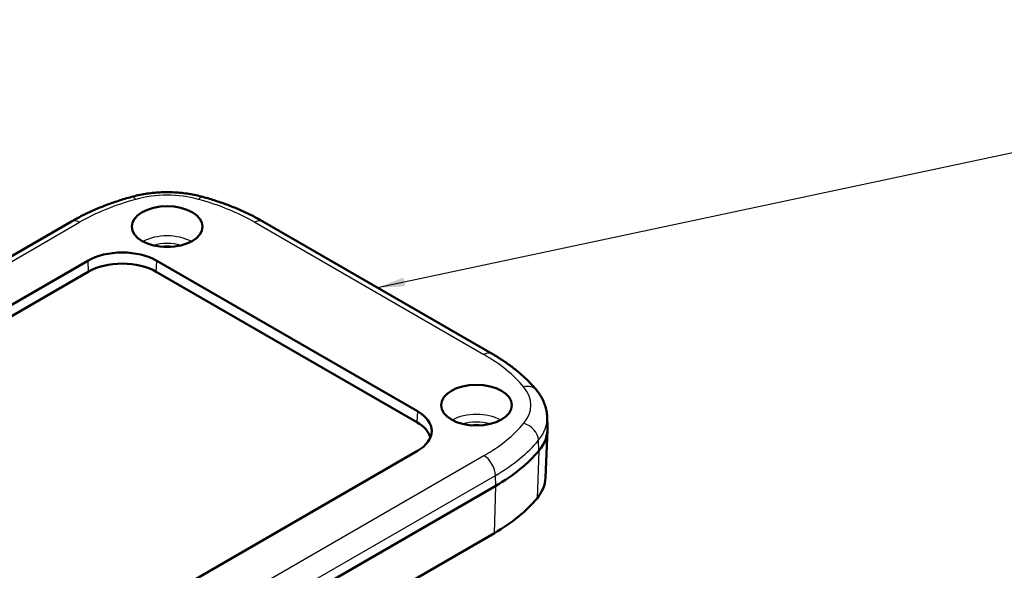
# Model space of a CAD drawing. Units: millimetres. Extents: x -330 to 840, y 1 to 593.
# Drawn here: x 423 to 513, y 219 to 270 of the extents above; entities that cross this region are included whole.
import ezdxf

# ---------------------------------------------------------------- set-up
doc = ezdxf.new("R2010")
doc.units = ezdxf.units.MM
for name, color, linetype, lineweight in [('Sichtbar (ISO)', 7, 'Continuous', 50), ('Sichtbar schmal (ISO)', 1, 'Continuous', 25), ('Symbol (ISO)', 1, 'Continuous', 25)]:
    doc.layers.add(name, color=color, linetype=linetype, lineweight=lineweight)
doc.styles.add('Notiztext (DIN)', font='isocpeur.ttf', dxfattribs={"width": 1.1})
doc.dimstyles.new('Standard - Methode 2a (DIN)$7', dxfattribs={"dimtxt": 2.5, "dimasz": 2.5, "dimexe": 1, "dimexo": 0, "dimgap": 0.2, "dimtad": 1, "dimtih": 1, "dimtoh": 1, "dimrnd": 1e-08, "dimtxsty": 'Notiztext (DIN)', "dimcen": 0.09, "dimdle": 10, "dimclrd": 256, "dimclre": 256, "dimclrt": 5, "dimazin": 2, "dimtfac": 1.4, "dimtmove": 0, "dimatfit": 3, "dimfxl": 1, "dimtolj": 1, "dimlwd": -1, "dimlwe": -1, "dimarcsym": 0})

msp = doc.modelspace()

# ---------------------------------------------------------------- linework, layer by layer
at = {"layer": 'Sichtbar (ISO)'}
for p, q in [((385.58104902, 226.79460428), (427.75361598, 251.14294716)), ((445.27486937, 251.14294716), (466.23423289, 239.04205299)), ((392.41702073, 226.28518059), (429.25728403, 247.55491652)), ((435.56876266, 247.55491652), (459.39826118, 233.79694914)), ((392.46149021, 225.27971023), (429.30175351, 246.54944616)), ((435.52429318, 246.54944616), (459.35379171, 232.79147878)), ((471.26920154, 233.2769858), (471.3094302, 232.33667027)), ((471.12091554, 227.69679888), (471.3094302, 232.10319206)), ((459.39826118, 230.15301525), (422.55799788, 208.88327932)), ((424.40013461, 202.61822312), (466.57270157, 226.96656601)), ((466.43936092, 222.63446873), (424.26679396, 198.28612584))]:
    msp.add_line(p, q, dxfattribs=at)
for centre in [(436.51424267, 250.6727539), (464.79851392, 234.34282228)]:
    msp.add_ellipse(centre, major_axis=(3.2331621, 0), ratio=0.5773502692, dxfattribs=at)
for centre, major_axis, start_param, end_param in [((436.51424267, 247.77419104), (1.88665284, 0), 1.3116390211, 1.8299536325), ((432.41302334, 245.73294958), (-4.46288934, 0), 3.926990817, 5.4977871438), ((432.41302334, 244.75315369), (-4.4, 0), 3.926990817, 5.4977871438), ((456.24252187, 231.97498219), (4.46288934, 0), 5.4977871438, 7.0685834706), ((456.24252187, 230.9951863), (4.4, 0), 0.1561584658, 0.7853981634), ((464.79851392, 231.44425942), (-1.88665284, 0), 4.4532316747, 4.9715462861), ((463.12335483, 232.21993117), (8.18857216, 0), 5.8371799872, 6.3078805301), ((452.29722529, 235.20851608), (-20.18857216, 0), 2.3561944902, 2.6955873336), ((463.12335483, 227.81084963), (8, 0), 5.8371799872, 6.2584900843), ((452.29722529, 230.79943454), (-20, 0), 2.3561944902, 2.6955873336)]:
    msp.add_ellipse(centre, major_axis=major_axis, ratio=0.5773502692, start_param=start_param, end_param=end_param, dxfattribs=at)
for points, knots in [([(427.75361598, 251.14294716), (428.07744217, 251.32990831), (428.41096457, 251.50977609), (429.09597893, 251.85491867), (429.44747127, 252.02019321), (430.16695695, 252.33574328), (430.53495047, 252.48601851), (431.28591518, 252.7711731), (431.66888639, 252.90605216), (432.4482255, 253.16003588), (432.84459331, 253.27914027), (433.24684065, 253.39018183)], [1.57079632679, 1.57079632679, 1.57079632679, 1.57079632679, 1.63867489548, 1.63867489548, 1.70655346416, 1.70655346416, 1.77443203284, 1.77443203284, 1.84231060152, 1.84231060152, 1.9101891702, 1.9101891702, 1.9101891702, 1.9101891702]), ([(433.24684065, 253.39018183), (433.66024734, 253.50430396), (434.0868253, 253.59590251), (434.95621172, 253.73352428), (435.39900996, 253.77953345), (436.29010268, 253.82554706), (436.73838267, 253.82554706), (437.62947539, 253.77953345), (438.07227363, 253.73352428), (438.94166005, 253.59590251), (439.368238, 253.50430396), (439.7816447, 253.39018183)], [1.9101891702, 1.9101891702, 1.9101891702, 1.9101891702, 2.0885912982, 2.0885912982, 2.26699342619, 2.26699342619, 2.44539555419, 2.44539555419, 2.62379768219, 2.62379768219, 2.80219981019, 2.80219981019, 2.80219981019, 2.80219981019]), ([(439.7816447, 253.39018183), (440.18389203, 253.27914027), (440.58025985, 253.16003588), (441.35959895, 252.90605216), (441.74257016, 252.7711731), (442.49353487, 252.48601851), (442.8615284, 252.33574328), (443.58101408, 252.02019321), (443.93250642, 251.85491867), (444.61752078, 251.50977609), (444.95104317, 251.32990831), (445.27486937, 251.14294716)], [2.80219981019, 2.80219981019, 2.80219981019, 2.80219981019, 2.87007837887, 2.87007837887, 2.93795694755, 2.93795694755, 3.00583551623, 3.00583551623, 3.07371408491, 3.07371408491, 3.14159265359, 3.14159265359, 3.14159265359, 3.14159265359]), ([(466.23423289, 239.04205299), (466.55805909, 238.85509185), (466.87218969, 238.66103747), (467.47966898, 238.25914362), (467.77301853, 238.05130399), (468.33755689, 237.62223604), (468.60874681, 237.40100709), (469.12756791, 236.94556251), (469.37520033, 236.71134554), (469.84545363, 236.23036092), (470.06807554, 235.98359097), (470.27742029, 235.73080765)], [3.14159265359, 3.14159265359, 3.14159265359, 3.14159265359, 3.20947122227, 3.20947122227, 3.27734979095, 3.27734979095, 3.34522835963, 3.34522835963, 3.41310692831, 3.41310692831, 3.48098549699, 3.48098549699, 3.48098549699, 3.48098549699]), ([(470.27742029, 235.73080765), (470.39190257, 235.59257054), (470.49874782, 235.44859153), (470.69491402, 235.1492832), (470.78422971, 234.99394118), (470.94269388, 234.6727336), (471.01182805, 234.50685806), (471.12717714, 234.16648834), (471.17337053, 233.99199513), (471.240529, 233.63754046), (471.26147466, 233.4575962), (471.26920154, 233.2769858)], [3.48098549699, 3.48098549699, 3.48098549699, 3.48098549699, 3.56524751641, 3.56524751641, 3.64950953583, 3.64950953583, 3.73377155524, 3.73377155524, 3.81803357466, 3.81803357466, 3.90229559407, 3.90229559407, 3.90229559407, 3.90229559407])]:
    msp.add_open_spline(points, degree=3, knots=knots, dxfattribs=at)
at = {"layer": 'Sichtbar schmal (ISO)'}
for p, q in [((386.33104902, 226.72031104), (428.50361598, 251.06865393)), ((444.52486937, 251.06865393), (465.48423289, 238.96775976)), ((429.25728403, 247.55491652), (429.30175351, 246.54944616)), ((435.52429318, 246.54944616), (435.56876266, 247.55491652)), ((459.39826118, 233.79694914), (459.35379171, 232.79147878)), ((470.51090007, 230.18057757), (470.47459562, 231.13148874)), ((465.48423289, 229.7178848), (423.31166593, 205.36954191)), ((470.51090007, 230.18057757), (470.34077452, 225.81845969)), ((424.37167998, 203.57554063), (466.54424694, 227.92388351)), ((466.57270157, 226.96656601), (466.54424694, 227.92388351)), ((466.43936092, 222.63446873), (466.57270157, 226.96656601))]:
    msp.add_line(p, q, dxfattribs=at)
for centre, major_axis, ratio, start_param, end_param in [((441.69062358, 243.45513154), (18.64924499, 0), 0.5773502692, 2.0168016468, 2.3561944902), ((433.64599061, 251.94426367), (-0.39914996, 1.44591815), 0.352208109, 5.6184144399, 6.2831853072), ((436.51424267, 249.70560035), (6.64924499, 0), 0.5773502692, 1.1247910068, 2.0168016468), ((439.38249474, 251.94426367), (0.39914996, 1.44591815), 0.352208109, 0, 0.6647708672), ((431.33786177, 243.45513154), (18.64924499, 0), 0.5773502692, 0.7853981634, 1.1247910068), ((428.50361598, 249.84390906), (-0.75, 1.29903811), 0.5773502692, 5.4977871438, 6.2831853072), ((444.52486937, 249.84390906), (0.75, 1.29903811), 0.5773502692, 0, 0.7853981634), ((436.51424267, 247.97475259), (-3.20432536, 0), 0.5773502692, 3.949704221, 5.4750737397), ((436.51424267, 247.57006689), (2.70434439, 0), 0.5773502692, 1.0877084771, 2.0538841765), ((465.48423289, 237.74301489), (0.75, 1.29903811), 0.5773502692, 0, 0.7853981634), ((452.29722529, 231.35423737), (18.64924499, 0), 0.5773502692, 0.44600532, 0.7853981634), ((469.1221538, 234.77406351), (1.15526649, 0.95674414), 0.7366248127, 0, 1.0230254561), ((463.12335483, 234.34282228), (6.64924499, 0), 0.5773502692, 5.8371799872, 6.7291906272), ((464.79851392, 231.64482097), (-3.20432536, 0), 0.5773502692, 3.949704221, 5.4750737397), ((463.12335483, 233.16082039), (8.14833123, 0), 0.5773502692, 5.8371799872, 6.3078805301), ((464.79851392, 231.24013527), (2.70434439, 0), 0.5773502692, 1.0877084771, 2.0538841765), ((452.29722529, 237.33140719), (-18.64924499, 0), 0.5773502692, 2.3561944902, 2.6955873336), ((469.1221538, 231.46209131), (1.15526649, -0.95674414), 0.7366248127, 0.5826774557, 2.1185671975), ((452.29722529, 236.14940529), (20.14833123, 0), 0.5773502692, 5.4977871438, 5.8371799872), ((465.48423289, 228.49313993), (0.75, -1.29903811), 0.5773502692, 0.8203047484, 2.3561944902)]:
    msp.add_ellipse(centre, major_axis=major_axis, ratio=ratio, start_param=start_param, end_param=end_param, dxfattribs=at)

# ---------------------------------------------------------------- leaders
at = {"layer": 'Symbol (ISO)', "annotation_type": 0, "has_hookline": 1, "hookline_direction": 0, "text_width": 82.00499918}
msp.add_leader([(455.75455113, 245.09250008), (567.54235226, 268.88412763), (567.54235226, 269.59949558), (570.04235226, 269.59949558)], dimstyle='Standard - Methode 2a (DIN)$7', override={"dimgap": 0, "dimtad": 1}, dxfattribs=at)

doc.saveas('drawing.dxf')
